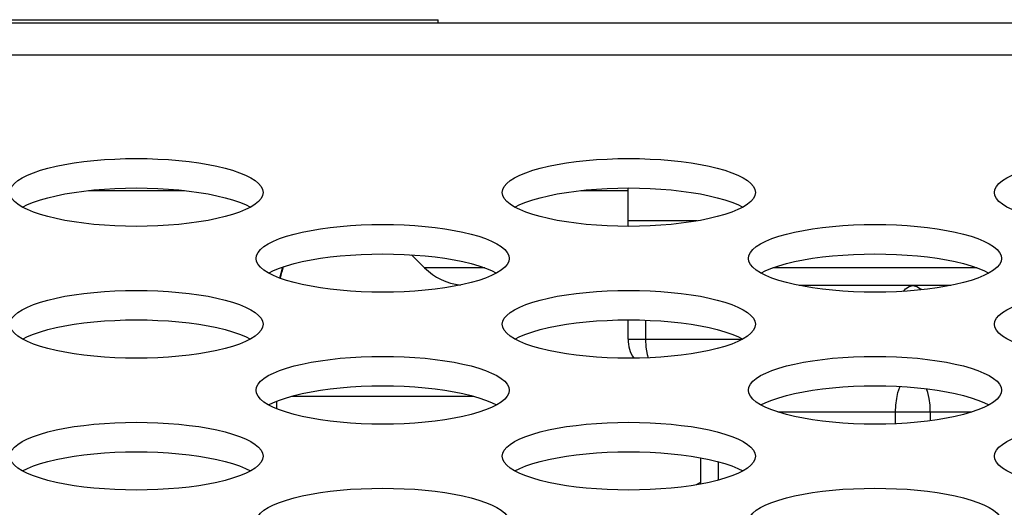
# Model space of a CAD drawing. Extents: x 0 to 841, y 0 to 594.
# Drawn here: x 302 to 305, y 499 to 500 of the extents above; entities that cross this region are included whole.
import ezdxf

# ---------------------------------------------------------------- set-up
doc = ezdxf.new("R2010")
doc.units = 0
doc.header["$LTSCALE"] = 46.255
doc.layers.get('0').update_dxf_attribs({"linetype": 'CONTINUOUS'})
for name, color, linetype in [('00_COMPONENTS', 7, 'CONTINUOUS'), ('02___PRT_ALL_AXES', 7, 'CONTINUOUS'), ('20_ALL_FEATURES', 7, 'CONTINUOUS'), ('ALL_FEATURES', 7, 'CONTINUOUS')]:
    doc.layers.add(name, color=color, linetype=linetype)

msp = doc.modelspace()

# ---------------------------------------------------------------- linework, layer by layer
at = {"color": 7, "linetype": 'CONTINUOUS'}
for p, q in [((177.7665, 500.2368), (339.0364, 500.2368)), ((339.0364, 500.1346), (288.7241, 500.1346)), ((302.0233, 499.7068), (302.3266, 499.7068)), ((303.5789, 499.7068), (303.7284, 499.7068)), ((303.7284, 499.5937), (303.7284, 499.7149)), ((303.9462, 499.6107), (303.7284, 499.6107)), ((303.0444, 499.5036), (303.0855, 499.4624)), ((303.2758, 499.4624), (303.0855, 499.4624)), ((304.8314, 499.4624), (304.1853, 499.4624)), ((304.748, 499.4068), (304.2687, 499.4068)), ((302.665, 499.0568), (303.2405, 499.0568))]:
    msp.add_line(p, q, dxfattribs=at)
for points in [[(301.7749, 499.7009), (301.7765, 499.7104), (301.7813, 499.7199), (301.7891, 499.7292), (301.8, 499.7383), (301.8138, 499.747), (301.8304, 499.7554), (301.8496, 499.7633), (301.8713, 499.7707), (301.8951, 499.7775), (301.9211, 499.7837), (301.9488, 499.7893), (301.9782, 499.7942), (302.0089, 499.7984), (302.0407, 499.8019), (302.0735, 499.8046), (302.1069, 499.8065), (302.1408, 499.8077), (302.1749, 499.8081)], [(302.1749, 499.8081), (302.209, 499.8077), (302.2429, 499.8065), (302.2764, 499.8046), (302.3091, 499.8019), (302.341, 499.7984), (302.3717, 499.7942), (302.401, 499.7893), (302.4288, 499.7837), (302.4547, 499.7775), (302.4786, 499.7707), (302.5002, 499.7633), (302.5194, 499.7554), (302.536, 499.747), (302.5498, 499.7383), (302.5607, 499.7292), (302.5686, 499.7199), (302.5733, 499.7104), (302.5749, 499.7009)], [(303.3306, 499.7009), (303.3321, 499.7104), (303.3369, 499.7199), (303.3448, 499.7292), (303.3556, 499.7383), (303.3694, 499.747), (303.386, 499.7554), (303.4052, 499.7633), (303.4269, 499.7707), (303.4508, 499.7775), (303.4767, 499.7837), (303.5044, 499.7893), (303.5338, 499.7942), (303.5645, 499.7984), (303.5963, 499.8019), (303.6291, 499.8046), (303.6625, 499.8065), (303.6964, 499.8077), (303.7306, 499.8081)], [(303.7306, 499.8081), (303.7647, 499.8077), (303.7986, 499.8065), (303.832, 499.8046), (303.8648, 499.8019), (303.8966, 499.7984), (303.9273, 499.7942), (303.9567, 499.7893), (303.9844, 499.7837), (304.0103, 499.7775), (304.0342, 499.7707), (304.0559, 499.7633), (304.0751, 499.7554), (304.0917, 499.747), (304.1055, 499.7383), (304.1164, 499.7292), (304.1242, 499.7199), (304.129, 499.7104), (304.1306, 499.7009)], [(304.8862, 499.7009), (304.8878, 499.7104), (304.8925, 499.7199), (304.9004, 499.7292), (304.9113, 499.7383), (304.9251, 499.747), (304.9417, 499.7554), (304.9609, 499.7633), (304.9825, 499.7707), (305.0064, 499.7775), (305.0323, 499.7837), (305.0601, 499.7893), (305.0894, 499.7942), (305.1201, 499.7984), (305.152, 499.8019), (305.1847, 499.8046), (305.2182, 499.8065), (305.2521, 499.8077), (305.2862, 499.8081)], [(301.8148, 499.6543), (301.8304, 499.6622), (301.8496, 499.6701), (301.8713, 499.6775), (301.8951, 499.6843), (301.9211, 499.6906), (301.9488, 499.6961), (301.9782, 499.701), (302.0089, 499.7052), (302.0407, 499.7087), (302.0735, 499.7114), (302.1069, 499.7133), (302.1408, 499.7145), (302.1749, 499.7149)], [(302.1749, 499.7149), (302.209, 499.7145), (302.2429, 499.7133), (302.2764, 499.7114), (302.3091, 499.7087), (302.341, 499.7052), (302.3717, 499.701), (302.401, 499.6961), (302.4288, 499.6906), (302.4547, 499.6843), (302.4786, 499.6775), (302.5002, 499.6701), (302.5194, 499.6622), (302.5351, 499.6543)], [(303.3704, 499.6543), (303.386, 499.6622), (303.4052, 499.6701), (303.4269, 499.6775), (303.4508, 499.6843), (303.4767, 499.6906), (303.5044, 499.6961), (303.5338, 499.701), (303.5645, 499.7052), (303.5963, 499.7087), (303.6291, 499.7114), (303.6625, 499.7133), (303.6964, 499.7145), (303.7306, 499.7149)], [(303.7306, 499.7149), (303.7647, 499.7145), (303.7986, 499.7133), (303.832, 499.7114), (303.8648, 499.7087), (303.8966, 499.7052), (303.9273, 499.701), (303.9567, 499.6961), (303.9844, 499.6906), (304.0103, 499.6843), (304.0342, 499.6775), (304.0559, 499.6701), (304.0751, 499.6622), (304.0907, 499.6543)], [(301.8304, 499.6464), (301.8138, 499.6548), (301.8, 499.6635), (301.7891, 499.6726), (301.7813, 499.6819), (301.7765, 499.6914), (301.7749, 499.7009)], [(302.5749, 499.7009), (302.5733, 499.6914), (302.5686, 499.6819), (302.5607, 499.6726), (302.5498, 499.6635), (302.536, 499.6548)], [(303.386, 499.6464), (303.3695, 499.6548), (303.3556, 499.6635), (303.3448, 499.6726), (303.3369, 499.6819), (303.3321, 499.6914), (303.3306, 499.7009)], [(304.1306, 499.7009), (304.129, 499.6914), (304.1242, 499.6819), (304.1164, 499.6726), (304.1055, 499.6635), (304.0917, 499.6548)], [(304.9417, 499.6464), (304.9251, 499.6548), (304.9113, 499.6635), (304.9004, 499.6726), (304.8925, 499.6819), (304.8878, 499.6914), (304.8862, 499.7009)], [(302.1749, 499.5937), (302.1408, 499.5941), (302.1069, 499.5953), (302.0735, 499.5972), (302.0407, 499.5999), (302.0089, 499.6034), (301.9782, 499.6076), (301.9488, 499.6125), (301.9211, 499.6181), (301.8951, 499.6243), (301.8713, 499.6311), (301.8496, 499.6385), (301.8304, 499.6464)], [(302.536, 499.6548), (302.5194, 499.6464), (302.5002, 499.6385), (302.4786, 499.6311), (302.4547, 499.6243), (302.4288, 499.6181), (302.401, 499.6125), (302.3717, 499.6076), (302.341, 499.6034), (302.3091, 499.5999), (302.2764, 499.5972), (302.2429, 499.5953), (302.209, 499.5941), (302.1749, 499.5937)], [(303.7306, 499.5937), (303.6964, 499.5941), (303.6625, 499.5953), (303.6291, 499.5972), (303.5963, 499.5999), (303.5645, 499.6034), (303.5338, 499.6076), (303.5045, 499.6125), (303.4767, 499.6181), (303.4508, 499.6243), (303.4269, 499.6311), (303.4052, 499.6385), (303.386, 499.6464)], [(304.0917, 499.6548), (304.0751, 499.6464), (304.0559, 499.6385), (304.0342, 499.6311), (304.0103, 499.6243), (303.9844, 499.6181), (303.9567, 499.6125), (303.9273, 499.6076), (303.8966, 499.6034), (303.8648, 499.5999), (303.832, 499.5972), (303.7986, 499.5953), (303.7647, 499.5941), (303.7306, 499.5937)], [(302.5527, 499.4925), (302.5543, 499.502), (302.5591, 499.5115), (302.5669, 499.5208), (302.5778, 499.5298), (302.5916, 499.5386), (302.6082, 499.5469), (302.6274, 499.5549), (302.6491, 499.5622), (302.673, 499.5691), (302.6989, 499.5753), (302.7266, 499.5809), (302.756, 499.5858), (302.7867, 499.59), (302.8185, 499.5935), (302.8513, 499.5962), (302.8847, 499.5981), (302.9186, 499.5993), (302.9527, 499.5997)], [(302.9527, 499.5997), (302.9869, 499.5993), (303.0208, 499.5981), (303.0542, 499.5962), (303.087, 499.5935), (303.1188, 499.59), (303.1495, 499.5858), (303.1788, 499.5809), (303.2066, 499.5753), (303.2325, 499.5691), (303.2564, 499.5622), (303.2781, 499.5549), (303.2973, 499.5469), (303.3138, 499.5386), (303.3277, 499.5298), (303.3385, 499.5208), (303.3464, 499.5115), (303.3512, 499.502), (303.3527, 499.4925)], [(304.1084, 499.4925), (304.11, 499.502), (304.1147, 499.5115), (304.1226, 499.5208), (304.1335, 499.5298), (304.1473, 499.5386), (304.1639, 499.5469), (304.1831, 499.5549), (304.2047, 499.5622), (304.2286, 499.5691), (304.2545, 499.5753), (304.2823, 499.5809), (304.3116, 499.5858), (304.3423, 499.59), (304.3742, 499.5935), (304.4069, 499.5962), (304.4404, 499.5981), (304.4743, 499.5993), (304.5084, 499.5997)], [(304.5084, 499.5997), (304.5425, 499.5993), (304.5764, 499.5981), (304.6098, 499.5962), (304.6426, 499.5935), (304.6744, 499.59), (304.7051, 499.5858), (304.7345, 499.5809), (304.7622, 499.5753), (304.7882, 499.5691), (304.812, 499.5622), (304.8337, 499.5549), (304.8529, 499.5469), (304.8695, 499.5386), (304.8833, 499.5298), (304.8942, 499.5208), (304.902, 499.5115), (304.9068, 499.502), (304.9084, 499.4925)], [(302.6082, 499.438), (302.5916, 499.4464), (302.5778, 499.4551), (302.5669, 499.4642), (302.5591, 499.4735), (302.5543, 499.4829), (302.5527, 499.4925)], [(302.5926, 499.4459), (302.6082, 499.4538), (302.6274, 499.4617), (302.6491, 499.4691), (302.673, 499.4759), (302.6989, 499.4821), (302.7266, 499.4877), (302.756, 499.4926), (302.7867, 499.4968), (302.8185, 499.5003), (302.8513, 499.503), (302.8847, 499.5049), (302.9186, 499.5061), (302.9527, 499.5065)], [(302.9527, 499.5065), (302.9869, 499.5061), (303.0208, 499.5049), (303.0542, 499.503), (303.087, 499.5003), (303.1188, 499.4968), (303.1495, 499.4926), (303.1788, 499.4877), (303.2066, 499.4821), (303.2325, 499.4759), (303.2564, 499.4691), (303.2781, 499.4617), (303.2973, 499.4538), (303.3129, 499.4459)], [(303.3527, 499.4925), (303.3512, 499.4829), (303.3464, 499.4735), (303.3385, 499.4642), (303.3277, 499.4551), (303.3138, 499.4464)], [(304.1639, 499.438), (304.1473, 499.4464), (304.1335, 499.4551), (304.1226, 499.4642), (304.1147, 499.4735), (304.11, 499.4829), (304.1084, 499.4925)], [(304.1482, 499.4459), (304.1639, 499.4538), (304.1831, 499.4617), (304.2047, 499.4691), (304.2286, 499.4759), (304.2545, 499.4821), (304.2823, 499.4877), (304.3116, 499.4926), (304.3423, 499.4968), (304.3742, 499.5003), (304.4069, 499.503), (304.4404, 499.5049), (304.4743, 499.5061), (304.5084, 499.5065)], [(304.5084, 499.5065), (304.5425, 499.5061), (304.5764, 499.5049), (304.6098, 499.503), (304.6426, 499.5003), (304.6744, 499.4968), (304.7051, 499.4926), (304.7345, 499.4877), (304.7622, 499.4821), (304.7882, 499.4759), (304.812, 499.4691), (304.8337, 499.4617), (304.8529, 499.4538), (304.8685, 499.4459)], [(304.9084, 499.4925), (304.9068, 499.4829), (304.902, 499.4735), (304.8942, 499.4642), (304.8833, 499.4551), (304.8695, 499.4464)], [(302.9527, 499.3853), (302.9186, 499.3857), (302.8847, 499.3869), (302.8513, 499.3888), (302.8185, 499.3915), (302.7867, 499.395), (302.756, 499.3992), (302.7266, 499.4041), (302.6989, 499.4097), (302.673, 499.4159), (302.6491, 499.4227), (302.6274, 499.4301), (302.6082, 499.438)], [(303.3138, 499.4464), (303.2973, 499.438), (303.2781, 499.4301), (303.2564, 499.4227), (303.2325, 499.4159), (303.2066, 499.4097), (303.1789, 499.4041), (303.1495, 499.3992), (303.1188, 499.395), (303.087, 499.3915), (303.0542, 499.3888), (303.0208, 499.3869), (302.9869, 499.3857), (302.9527, 499.3853)], [(304.5084, 499.3853), (304.4743, 499.3857), (304.4404, 499.3869), (304.4069, 499.3888), (304.3742, 499.3915), (304.3423, 499.395), (304.3116, 499.3992), (304.2823, 499.4041), (304.2545, 499.4097), (304.2286, 499.4159), (304.2047, 499.4227), (304.1831, 499.4301), (304.1639, 499.438)], [(304.8695, 499.4464), (304.8529, 499.438), (304.8337, 499.4301), (304.812, 499.4227), (304.7882, 499.4159), (304.7622, 499.4097), (304.7345, 499.4041), (304.7051, 499.3992), (304.6744, 499.395), (304.6426, 499.3915), (304.6098, 499.3888), (304.5764, 499.3869), (304.5425, 499.3857), (304.5084, 499.3853)], [(301.7749, 499.2841), (301.7765, 499.2936), (301.7813, 499.3031), (301.7891, 499.3124), (301.8, 499.3214), (301.8138, 499.3302), (301.8304, 499.3385), (301.8496, 499.3464), (301.8713, 499.3538), (301.8951, 499.3607), (301.9211, 499.3669), (301.9488, 499.3725), (301.9782, 499.3774), (302.0089, 499.3816), (302.0407, 499.385), (302.0735, 499.3877), (302.1069, 499.3897), (302.1408, 499.3909), (302.1749, 499.3913)], [(302.1749, 499.3913), (302.209, 499.3909), (302.2429, 499.3897), (302.2764, 499.3877), (302.3091, 499.385), (302.341, 499.3816), (302.3717, 499.3774), (302.401, 499.3725), (302.4288, 499.3669), (302.4547, 499.3607), (302.4786, 499.3538), (302.5002, 499.3464), (302.5194, 499.3385), (302.536, 499.3302), (302.5498, 499.3214), (302.5607, 499.3124), (302.5686, 499.3031), (302.5733, 499.2936), (302.5749, 499.2841)], [(303.3306, 499.2841), (303.3321, 499.2936), (303.3369, 499.3031), (303.3448, 499.3124), (303.3556, 499.3214), (303.3694, 499.3302), (303.386, 499.3385), (303.4052, 499.3464), (303.4269, 499.3538), (303.4508, 499.3607), (303.4767, 499.3669), (303.5044, 499.3725), (303.5338, 499.3774), (303.5645, 499.3816), (303.5963, 499.385), (303.6291, 499.3877), (303.6625, 499.3897), (303.6964, 499.3909), (303.7306, 499.3913)], [(303.7306, 499.3913), (303.7647, 499.3909), (303.7986, 499.3897), (303.832, 499.3877), (303.8648, 499.385), (303.8966, 499.3816), (303.9273, 499.3774), (303.9567, 499.3725), (303.9844, 499.3669), (304.0103, 499.3607), (304.0342, 499.3538), (304.0559, 499.3464), (304.0751, 499.3385), (304.0917, 499.3302), (304.1055, 499.3214), (304.1164, 499.3124), (304.1242, 499.3031), (304.129, 499.2936), (304.1306, 499.2841)], [(304.8862, 499.2841), (304.8878, 499.2936), (304.8925, 499.3031), (304.9004, 499.3124), (304.9113, 499.3214), (304.9251, 499.3302), (304.9417, 499.3385), (304.9609, 499.3464), (304.9825, 499.3538), (305.0064, 499.3607), (305.0323, 499.3669), (305.0601, 499.3725), (305.0894, 499.3774), (305.1201, 499.3816), (305.152, 499.385), (305.1847, 499.3877), (305.2182, 499.3897), (305.2521, 499.3909), (305.2862, 499.3913)], [(301.8148, 499.2375), (301.8304, 499.2454), (301.8496, 499.2533), (301.8713, 499.2607), (301.8951, 499.2675), (301.9211, 499.2737), (301.9488, 499.2793), (301.9782, 499.2842), (302.0089, 499.2884), (302.0407, 499.2919), (302.0735, 499.2946), (302.1069, 499.2965), (302.1408, 499.2977), (302.1749, 499.2981)], [(302.1749, 499.2981), (302.209, 499.2977), (302.2429, 499.2965), (302.2764, 499.2946), (302.3091, 499.2919), (302.341, 499.2884), (302.3717, 499.2842), (302.401, 499.2793), (302.4288, 499.2737), (302.4547, 499.2675), (302.4786, 499.2607), (302.5002, 499.2533), (302.5194, 499.2454), (302.5351, 499.2375)], [(303.3704, 499.2375), (303.386, 499.2454), (303.4052, 499.2533), (303.4269, 499.2607), (303.4508, 499.2675), (303.4767, 499.2737), (303.5044, 499.2793), (303.5338, 499.2842), (303.5645, 499.2884), (303.5963, 499.2919), (303.6291, 499.2946), (303.6625, 499.2965), (303.6964, 499.2977), (303.7306, 499.2981)], [(303.7306, 499.2981), (303.7647, 499.2977), (303.7986, 499.2965), (303.832, 499.2946), (303.8648, 499.2919), (303.8966, 499.2884), (303.9273, 499.2842), (303.9567, 499.2793), (303.9844, 499.2737), (304.0103, 499.2675), (304.0342, 499.2607), (304.0559, 499.2533), (304.0751, 499.2454), (304.0907, 499.2375)], [(301.8304, 499.2296), (301.8138, 499.238), (301.8, 499.2467), (301.7891, 499.2558), (301.7813, 499.2651), (301.7765, 499.2745), (301.7749, 499.2841)], [(302.5749, 499.2841), (302.5733, 499.2745), (302.5686, 499.2651), (302.5607, 499.2558), (302.5498, 499.2467), (302.536, 499.238)], [(303.386, 499.2296), (303.3695, 499.238), (303.3556, 499.2467), (303.3448, 499.2558), (303.3369, 499.2651), (303.3321, 499.2745), (303.3306, 499.2841)], [(304.1306, 499.2841), (304.129, 499.2745), (304.1242, 499.2651), (304.1164, 499.2558), (304.1055, 499.2467), (304.0917, 499.238)], [(304.9417, 499.2296), (304.9251, 499.238), (304.9113, 499.2467), (304.9004, 499.2558), (304.8925, 499.2651), (304.8878, 499.2745), (304.8862, 499.2841)], [(302.536, 499.238), (302.5194, 499.2296), (302.5002, 499.2217), (302.4786, 499.2143), (302.4547, 499.2075), (302.4288, 499.2012), (302.401, 499.1957), (302.3717, 499.1908), (302.341, 499.1866), (302.3091, 499.1831), (302.2764, 499.1804), (302.2429, 499.1785), (302.209, 499.1773), (302.1749, 499.1769)], [(304.0917, 499.238), (304.0751, 499.2296), (304.0559, 499.2217), (304.0342, 499.2143), (304.0103, 499.2075), (303.9844, 499.2012), (303.9567, 499.1957), (303.9273, 499.1908), (303.8966, 499.1866), (303.8648, 499.1831), (303.832, 499.1804), (303.7986, 499.1785), (303.7647, 499.1773), (303.7306, 499.1769)], [(302.1749, 499.1769), (302.1408, 499.1773), (302.1069, 499.1785), (302.0735, 499.1804), (302.0407, 499.1831), (302.0089, 499.1866), (301.9782, 499.1908), (301.9488, 499.1957), (301.9211, 499.2012), (301.8951, 499.2075), (301.8713, 499.2143), (301.8496, 499.2217), (301.8304, 499.2296)], [(303.7306, 499.1769), (303.6964, 499.1773), (303.6625, 499.1785), (303.6291, 499.1804), (303.5963, 499.1831), (303.5645, 499.1866), (303.5338, 499.1908), (303.5045, 499.1957), (303.4767, 499.2012), (303.4508, 499.2075), (303.4269, 499.2143), (303.4052, 499.2217), (303.386, 499.2296)], [(302.5527, 499.0757), (302.5543, 499.0852), (302.5591, 499.0947), (302.5669, 499.104), (302.5778, 499.113), (302.5916, 499.1218), (302.6082, 499.1301), (302.6274, 499.138), (302.6491, 499.1454), (302.673, 499.1523), (302.6989, 499.1585), (302.7266, 499.1641), (302.756, 499.169), (302.7867, 499.1732), (302.8185, 499.1766), (302.8513, 499.1793), (302.8847, 499.1813), (302.9186, 499.1824), (302.9527, 499.1828)], [(302.9527, 499.1828), (302.9869, 499.1824), (303.0208, 499.1813), (303.0542, 499.1793), (303.087, 499.1766), (303.1188, 499.1732), (303.1495, 499.169), (303.1788, 499.1641), (303.2066, 499.1585), (303.2325, 499.1523), (303.2564, 499.1454), (303.2781, 499.138), (303.2973, 499.1301), (303.3138, 499.1218), (303.3277, 499.113), (303.3385, 499.104), (303.3464, 499.0947), (303.3512, 499.0852), (303.3527, 499.0757)], [(304.1084, 499.0757), (304.11, 499.0852), (304.1147, 499.0947), (304.1226, 499.104), (304.1335, 499.113), (304.1473, 499.1218), (304.1639, 499.1301), (304.1831, 499.138), (304.2047, 499.1454), (304.2286, 499.1523), (304.2545, 499.1585), (304.2823, 499.1641), (304.3116, 499.169), (304.3423, 499.1732), (304.3742, 499.1766), (304.4069, 499.1793), (304.4404, 499.1813), (304.4743, 499.1824), (304.5084, 499.1828)], [(304.5084, 499.1828), (304.5425, 499.1824), (304.5764, 499.1813), (304.6098, 499.1793), (304.6426, 499.1766), (304.6744, 499.1732), (304.7051, 499.169), (304.7345, 499.1641), (304.7622, 499.1585), (304.7882, 499.1523), (304.812, 499.1454), (304.8337, 499.138), (304.8529, 499.1301), (304.8695, 499.1218), (304.8833, 499.113), (304.8942, 499.104), (304.902, 499.0947), (304.9068, 499.0852), (304.9084, 499.0757)], [(302.5926, 499.0291), (302.6082, 499.0369), (302.6274, 499.0448), (302.6491, 499.0522), (302.673, 499.0591), (302.6989, 499.0653), (302.7266, 499.0709), (302.756, 499.0758), (302.7867, 499.08), (302.8185, 499.0834), (302.8513, 499.0862), (302.8847, 499.0881), (302.9186, 499.0893), (302.9527, 499.0897)], [(302.9527, 499.0897), (302.9869, 499.0893), (303.0208, 499.0881), (303.0542, 499.0862), (303.087, 499.0834), (303.1188, 499.08), (303.1495, 499.0758), (303.1788, 499.0709), (303.2066, 499.0653), (303.2325, 499.0591), (303.2564, 499.0522), (303.2781, 499.0448), (303.2973, 499.0369), (303.3129, 499.0291)], [(304.1482, 499.0291), (304.1639, 499.0369), (304.1831, 499.0448), (304.2047, 499.0522), (304.2286, 499.0591), (304.2545, 499.0653), (304.2823, 499.0709), (304.3116, 499.0758), (304.3423, 499.08), (304.3742, 499.0834), (304.4069, 499.0862), (304.4404, 499.0881), (304.4743, 499.0893), (304.5084, 499.0897)], [(304.5084, 499.0897), (304.5425, 499.0893), (304.5764, 499.0881), (304.6098, 499.0862), (304.6426, 499.0834), (304.6744, 499.08), (304.7051, 499.0758), (304.7345, 499.0709), (304.7622, 499.0653), (304.7882, 499.0591), (304.812, 499.0522), (304.8337, 499.0448), (304.8529, 499.0369), (304.8685, 499.0291)], [(302.6082, 499.0212), (302.5916, 499.0296), (302.5778, 499.0383), (302.5669, 499.0474), (302.5591, 499.0567), (302.5543, 499.0661), (302.5527, 499.0757)], [(303.3527, 499.0757), (303.3512, 499.0661), (303.3464, 499.0567), (303.3385, 499.0474), (303.3277, 499.0383), (303.3138, 499.0296)], [(304.1639, 499.0212), (304.1473, 499.0296), (304.1335, 499.0383), (304.1226, 499.0474), (304.1147, 499.0567), (304.11, 499.0661), (304.1084, 499.0757)], [(304.9084, 499.0757), (304.9068, 499.0661), (304.902, 499.0567), (304.8942, 499.0474), (304.8833, 499.0383), (304.8695, 499.0296)], [(302.9527, 498.9685), (302.9186, 498.9689), (302.8847, 498.97), (302.8513, 498.972), (302.8185, 498.9747), (302.7867, 498.9781), (302.756, 498.9823), (302.7266, 498.9872), (302.6989, 498.9928), (302.673, 498.9991), (302.6491, 499.0059), (302.6274, 499.0133), (302.6082, 499.0212)], [(303.3138, 499.0296), (303.2973, 499.0212), (303.2781, 499.0133), (303.2564, 499.0059), (303.2325, 498.9991), (303.2066, 498.9928), (303.1789, 498.9872), (303.1495, 498.9823), (303.1188, 498.9781), (303.087, 498.9747), (303.0542, 498.972), (303.0208, 498.97), (302.9869, 498.9689), (302.9527, 498.9685)], [(304.5084, 498.9685), (304.4743, 498.9689), (304.4404, 498.97), (304.4069, 498.972), (304.3742, 498.9747), (304.3423, 498.9781), (304.3116, 498.9823), (304.2823, 498.9872), (304.2545, 498.9928), (304.2286, 498.9991), (304.2047, 499.0059), (304.1831, 499.0133), (304.1639, 499.0212)], [(304.8695, 499.0296), (304.8529, 499.0212), (304.8337, 499.0133), (304.812, 499.0059), (304.7882, 498.9991), (304.7622, 498.9928), (304.7345, 498.9872), (304.7051, 498.9823), (304.6744, 498.9781), (304.6426, 498.9747), (304.6098, 498.972), (304.5764, 498.97), (304.5425, 498.9689), (304.5084, 498.9685)], [(301.7749, 498.8672), (301.7765, 498.8768), (301.7813, 498.8862), (301.7891, 498.8955), (301.8, 498.9046), (301.8138, 498.9133), (301.8304, 498.9217), (301.8496, 498.9296), (301.8713, 498.937), (301.8951, 498.9438), (301.9211, 498.9501), (301.9488, 498.9557), (301.9782, 498.9606), (302.0089, 498.9647), (302.0407, 498.9682), (302.0735, 498.9709), (302.1069, 498.9729), (302.1408, 498.974), (302.1749, 498.9744)], [(302.1749, 498.9744), (302.209, 498.974), (302.2429, 498.9729), (302.2764, 498.9709), (302.3091, 498.9682), (302.341, 498.9647), (302.3717, 498.9606), (302.401, 498.9557), (302.4288, 498.9501), (302.4547, 498.9438), (302.4786, 498.937), (302.5002, 498.9296), (302.5194, 498.9217), (302.536, 498.9133), (302.5498, 498.9046), (302.5607, 498.8955), (302.5686, 498.8862), (302.5733, 498.8768), (302.5749, 498.8672)], [(303.3306, 498.8672), (303.3321, 498.8768), (303.3369, 498.8862), (303.3448, 498.8955), (303.3556, 498.9046), (303.3694, 498.9133), (303.386, 498.9217), (303.4052, 498.9296), (303.4269, 498.937), (303.4508, 498.9438), (303.4767, 498.9501), (303.5044, 498.9557), (303.5338, 498.9606), (303.5645, 498.9647), (303.5963, 498.9682), (303.6291, 498.9709), (303.6625, 498.9729), (303.6964, 498.974), (303.7306, 498.9744)], [(303.7306, 498.9744), (303.7647, 498.974), (303.7986, 498.9729), (303.832, 498.9709), (303.8648, 498.9682), (303.8966, 498.9647), (303.9273, 498.9606), (303.9567, 498.9557), (303.9844, 498.9501), (304.0103, 498.9438), (304.0342, 498.937), (304.0559, 498.9296), (304.0751, 498.9217), (304.0917, 498.9133), (304.1055, 498.9046), (304.1164, 498.8955), (304.1242, 498.8862), (304.129, 498.8768), (304.1306, 498.8672)], [(304.8862, 498.8672), (304.8878, 498.8768), (304.8925, 498.8862), (304.9004, 498.8955), (304.9113, 498.9046), (304.9251, 498.9133), (304.9417, 498.9217), (304.9609, 498.9296), (304.9825, 498.937), (305.0064, 498.9438), (305.0323, 498.9501), (305.0601, 498.9557), (305.0894, 498.9606), (305.1201, 498.9647), (305.152, 498.9682), (305.1847, 498.9709), (305.2182, 498.9729), (305.2521, 498.974), (305.2862, 498.9744)], [(301.8304, 498.8128), (301.8138, 498.8211), (301.8, 498.8299), (301.7891, 498.8389), (301.7813, 498.8482), (301.7765, 498.8577), (301.7749, 498.8672)], [(301.8148, 498.8207), (301.8304, 498.8285), (301.8496, 498.8364), (301.8713, 498.8438), (301.8951, 498.8507), (301.9211, 498.8569), (301.9488, 498.8625), (301.9782, 498.8674), (302.0089, 498.8716), (302.0407, 498.875), (302.0735, 498.8777), (302.1069, 498.8797), (302.1408, 498.8809), (302.1749, 498.8812)], [(302.1749, 498.8812), (302.209, 498.8809), (302.2429, 498.8797), (302.2764, 498.8777), (302.3091, 498.875), (302.341, 498.8716), (302.3717, 498.8674), (302.401, 498.8625), (302.4288, 498.8569), (302.4547, 498.8507), (302.4786, 498.8438), (302.5002, 498.8364), (302.5194, 498.8285), (302.5351, 498.8207)], [(302.5749, 498.8672), (302.5733, 498.8577), (302.5686, 498.8482), (302.5607, 498.8389), (302.5498, 498.8299), (302.536, 498.8211)], [(303.386, 498.8128), (303.3695, 498.8211), (303.3556, 498.8299), (303.3448, 498.8389), (303.3369, 498.8482), (303.3321, 498.8577), (303.3306, 498.8672)], [(303.3704, 498.8207), (303.386, 498.8285), (303.4052, 498.8364), (303.4269, 498.8438), (303.4508, 498.8507), (303.4767, 498.8569), (303.5044, 498.8625), (303.5338, 498.8674), (303.5645, 498.8716), (303.5963, 498.875), (303.6291, 498.8777), (303.6625, 498.8797), (303.6964, 498.8809), (303.7306, 498.8812)], [(303.7306, 498.8812), (303.7647, 498.8809), (303.7986, 498.8797), (303.832, 498.8777), (303.8648, 498.875), (303.8966, 498.8716), (303.9273, 498.8674), (303.9567, 498.8625), (303.9844, 498.8569), (304.0103, 498.8507), (304.0342, 498.8438), (304.0559, 498.8364), (304.0751, 498.8285), (304.0907, 498.8207)], [(304.1306, 498.8672), (304.129, 498.8577), (304.1242, 498.8482), (304.1164, 498.8389), (304.1055, 498.8299), (304.0917, 498.8211)], [(304.9417, 498.8128), (304.9251, 498.8211), (304.9113, 498.8299), (304.9004, 498.8389), (304.8925, 498.8482), (304.8878, 498.8577), (304.8862, 498.8672)], [(302.1749, 498.7601), (302.1408, 498.7605), (302.1069, 498.7616), (302.0735, 498.7636), (302.0407, 498.7663), (302.0089, 498.7697), (301.9782, 498.7739), (301.9488, 498.7788), (301.9211, 498.7844), (301.8951, 498.7906), (301.8713, 498.7975), (301.8496, 498.8049), (301.8304, 498.8128)], [(302.536, 498.8211), (302.5194, 498.8128), (302.5002, 498.8049), (302.4786, 498.7975), (302.4547, 498.7906), (302.4288, 498.7844), (302.401, 498.7788), (302.3717, 498.7739), (302.341, 498.7697), (302.3091, 498.7663), (302.2764, 498.7636), (302.2429, 498.7616), (302.209, 498.7605), (302.1749, 498.7601)], [(303.7306, 498.7601), (303.6964, 498.7605), (303.6625, 498.7616), (303.6291, 498.7636), (303.5963, 498.7663), (303.5645, 498.7697), (303.5338, 498.7739), (303.5045, 498.7788), (303.4767, 498.7844), (303.4508, 498.7906), (303.4269, 498.7975), (303.4052, 498.8049), (303.386, 498.8128)], [(304.0917, 498.8211), (304.0751, 498.8128), (304.0559, 498.8049), (304.0342, 498.7975), (304.0103, 498.7906), (303.9844, 498.7844), (303.9567, 498.7788), (303.9273, 498.7739), (303.8966, 498.7697), (303.8648, 498.7663), (303.832, 498.7636), (303.7986, 498.7616), (303.7647, 498.7605), (303.7306, 498.7601)], [(302.5527, 498.6588), (302.5543, 498.6684), (302.5591, 498.6778), (302.5669, 498.6871), (302.5778, 498.6962), (302.5916, 498.7049), (302.6082, 498.7133), (302.6274, 498.7212), (302.6491, 498.7286), (302.673, 498.7354), (302.6989, 498.7417), (302.7266, 498.7472), (302.756, 498.7521), (302.7867, 498.7563), (302.8185, 498.7598), (302.8513, 498.7625), (302.8847, 498.7644), (302.9186, 498.7656), (302.9527, 498.766)], [(302.9527, 498.766), (302.9869, 498.7656), (303.0208, 498.7644), (303.0542, 498.7625), (303.087, 498.7598), (303.1188, 498.7563), (303.1495, 498.7521), (303.1788, 498.7472), (303.2066, 498.7417), (303.2325, 498.7354), (303.2564, 498.7286), (303.2781, 498.7212), (303.2973, 498.7133), (303.3138, 498.7049), (303.3277, 498.6962), (303.3385, 498.6871), (303.3464, 498.6778), (303.3512, 498.6684), (303.3527, 498.6588)], [(304.1084, 498.6588), (304.11, 498.6684), (304.1147, 498.6778), (304.1226, 498.6871), (304.1335, 498.6962), (304.1473, 498.7049), (304.1639, 498.7133), (304.1831, 498.7212), (304.2047, 498.7286), (304.2286, 498.7354), (304.2545, 498.7417), (304.2823, 498.7472), (304.3116, 498.7521), (304.3423, 498.7563), (304.3742, 498.7598), (304.4069, 498.7625), (304.4404, 498.7644), (304.4743, 498.7656), (304.5084, 498.766)], [(304.5084, 498.766), (304.5425, 498.7656), (304.5764, 498.7644), (304.6098, 498.7625), (304.6426, 498.7598), (304.6744, 498.7563), (304.7051, 498.7521), (304.7345, 498.7472), (304.7622, 498.7417), (304.7882, 498.7354), (304.812, 498.7286), (304.8337, 498.7212), (304.8529, 498.7133), (304.8695, 498.7049), (304.8833, 498.6962), (304.8942, 498.6871), (304.902, 498.6778), (304.9068, 498.6684), (304.9084, 498.6588)]]:
    msp.add_lwpolyline(points, dxfattribs=at)
msp.add_arc((303.2198, 499.5968), 0.19, 225, 263.626, dxfattribs=at)
at = {"layer": '00_COMPONENTS', "color": 7, "linetype": 'CONTINUOUS'}
msp.add_line((303.9584, 498.7853), (303.9432, 498.7766), dxfattribs=at)
at = {"layer": '02___PRT_ALL_AXES', "color": 7, "linetype": 'CONTINUOUS'}
for p in [(300.3284, 500.2468), (303.1284, 500.2368)]:
    msp.add_line(p, (303.1284, 500.2468), dxfattribs=at)
at = {"layer": '20_ALL_FEATURES', "color": 7, "linetype": 'CONTINUOUS'}
for p, q in [((303.7284, 499.2368), (303.7284, 499.2968)), ((303.7379, 499.2968), (303.7284, 499.2968)), ((303.7834, 499.2968), (303.7834, 499.2368)), ((303.7284, 499.2368), (304.0893, 499.2368)), ((304.8147, 499.0068), (304.2021, 499.0068)), ((304.5734, 498.9699), (304.5734, 499.0068)), ((304.6834, 499.0068), (304.6834, 498.9794)), ((303.9584, 498.7792), (303.9584, 498.8621)), ((304.0134, 498.8498), (304.0134, 498.7915))]:
    msp.add_line(p, q, dxfattribs=at)
for points in [[(304.5984, 499.3881), (304.6046, 499.3959), (304.6162, 499.404), (304.6284, 499.4068)], [(304.6284, 499.4068), (304.6407, 499.404), (304.6523, 499.3959), (304.6547, 499.3928)], [(303.7834, 499.2368), (303.7848, 499.2123), (303.7889, 499.1891), (303.7923, 499.1782)], [(304.5734, 499.0068), (304.5743, 499.028), (304.5771, 499.0498), (304.5812, 499.0684), (304.5868, 499.0853), (304.5879, 499.0874)], [(304.6834, 499.0068), (304.6826, 499.028), (304.6798, 499.0498), (304.6756, 499.0683), (304.6717, 499.0803)]]:
    msp.add_lwpolyline(points, dxfattribs=at)
msp.add_arc((303.8384, 499.2368), 0.11, 180, 213.1089, dxfattribs=at)
at = {"layer": 'ALL_FEATURES', "color": 7, "linetype": 'CONTINUOUS'}
for p, q in [((302.6283, 499.4298), (302.6379, 499.4652)), ((302.6184, 499.017), (302.6184, 499.0411))]:
    msp.add_line(p, q, dxfattribs=at)
msp.add_arc((303.0184, 499.3386), 0.4, 161.3216, 166.8534, dxfattribs=at)

doc.saveas('drawing.dxf')
